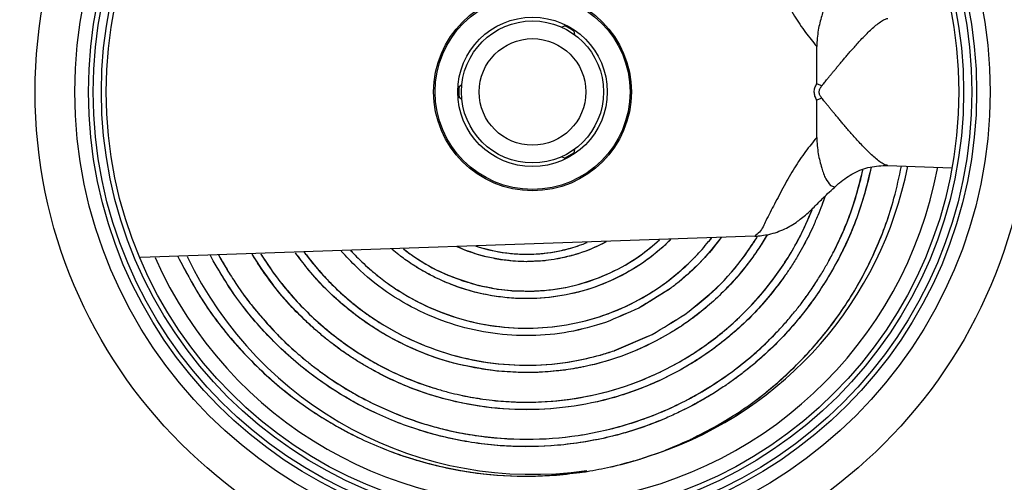
# Model space of a CAD drawing. Units: inches. Extents: x -4 to 131, y -6 to 110.
# Drawn here: x 71 to 73, y 88 to 89 of the extents above; entities that cross this region are included whole.
import ezdxf

# ---------------------------------------------------------------- set-up
doc = ezdxf.new("R2010")
doc.units = ezdxf.units.IN
doc.header["$MEASUREMENT"] = 0

msp = doc.modelspace()

# ---------------------------------------------------------------- linework, layer by layer
at = {"color": 7, "linetype": 'Continuous'}
for p, q in [((72.0123, 88.8439), (72.018, 88.8463)), ((72.0345, 88.8367), (72.0353, 88.8307)), ((71.8325, 88.7392), (71.8374, 88.7429)), ((71.8374, 88.7164), (71.8325, 88.7201)), ((72.018, 88.613), (72.0123, 88.6154)), ((72.0353, 88.6286), (72.0345, 88.6226)), ((72.5865, 88.6003), (72.6993, 88.5964)), ((72.4931, 88.5624), (72.4948, 88.5634)), ((72.4948, 88.5634), (72.4953, 88.5639)), ((72.3525, 88.4758), (71.2721, 88.4381)), ((72.1055, 88.2743), (72.1718, 88.3026))]:
    msp.add_line(p, q, dxfattribs=at)
for radius in [1.2188, 0.875, 0.805, 0.7812, 0.7729, 0.7584, 0.75, 0.174, 0.1715, 0.1315, 0.125, 0.0938]:
    msp.add_circle((71.9616, 88.7297), radius, dxfattribs=at)
for radius, start, end in [(1.8875, 105.3611, 254.6389), (0.1295, 55.7878, 64.2122), (0.1295, 175.7878, 184.2122), (0.1295, 295.7878, 304.2122), (0.725, 203.6824, 349.4547), (0.673, 288.8146, 348.7866), (0.673, 205.4674, 278.1659), (1.8875, 285.3611, 340.6637)]:
    msp.add_arc((71.9616, 88.7297), radius, start, end, dxfattribs=at)
for points in [[(72.3525, 88.9835), (72.3607, 88.9763), (72.3723, 88.9562), (72.3872, 88.9272), (72.4042, 88.8949), (72.4227, 88.8633), (72.442, 88.8345), (72.4616, 88.8097)], [(72.4859, 88.8944), (72.4778, 88.8827), (72.4704, 88.8637), (72.4643, 88.8385), (72.4616, 88.8097)], [(72.4704, 88.7404), (72.4726, 88.7432), (72.475, 88.7461), (72.4776, 88.7493), (72.4804, 88.7527), (72.4835, 88.7564), (72.4868, 88.7605), (72.4904, 88.7648), (72.4942, 88.7694), (72.4981, 88.7742), (72.5023, 88.7792), (72.5069, 88.7847), (72.5118, 88.7905), (72.5171, 88.7967), (72.523, 88.8034), (72.5293, 88.8104), (72.5359, 88.8178), (72.543, 88.8253), (72.5503, 88.8328), (72.5579, 88.8401), (72.5658, 88.847), (72.5735, 88.853), (72.5809, 88.8574), (72.5865, 88.859)], [(72.4616, 88.7439), (72.4617, 88.7762), (72.4616, 88.8097)], [(72.4616, 88.7154), (72.4585, 88.7221), (72.4573, 88.7293), (72.4584, 88.7368), (72.4616, 88.7439)], [(72.4704, 88.7404), (72.4675, 88.7415), (72.4646, 88.7427), (72.4616, 88.7439)], [(72.4704, 88.719), (72.4672, 88.724), (72.466, 88.7294), (72.4671, 88.735), (72.4704, 88.7404)], [(72.4704, 88.719), (72.4675, 88.7178), (72.4646, 88.7166), (72.4616, 88.7154)], [(72.5865, 88.6003), (72.5805, 88.6021), (72.5726, 88.6069), (72.5643, 88.6135), (72.556, 88.621), (72.5479, 88.629), (72.5401, 88.6371), (72.5327, 88.6451), (72.5257, 88.6529), (72.5192, 88.6603), (72.5132, 88.6672), (72.5077, 88.6737), (72.5027, 88.6797), (72.498, 88.6853), (72.4937, 88.6905), (72.4896, 88.6955), (72.4857, 88.7002), (72.4821, 88.7046), (72.4788, 88.7086), (72.4757, 88.7123), (72.4729, 88.7157), (72.4704, 88.719)], [(72.4616, 88.6496), (72.4617, 88.6837), (72.4616, 88.7154)], [(72.4616, 88.6496), (72.442, 88.6248), (72.4227, 88.5961), (72.4042, 88.5644), (72.3872, 88.5321), (72.3723, 88.5031), (72.3607, 88.483), (72.3525, 88.4758)], [(72.4616, 88.6496), (72.4643, 88.6209), (72.4704, 88.5957), (72.4778, 88.5766), (72.4859, 88.565)], [(72.2865, 88.1426), (72.3222, 88.1646), (72.3981, 88.223), (72.4649, 88.2914), (72.5211, 88.3686), (72.5656, 88.4529), (72.5975, 88.5425), (72.6106, 88.5992)], [(72.2865, 88.1426), (72.3249, 88.1664), (72.4001, 88.2247), (72.4661, 88.2929), (72.5217, 88.3697), (72.5658, 88.4535), (72.5975, 88.5425), (72.6106, 88.5992)], [(72.2865, 88.1426), (72.3222, 88.1646), (72.3981, 88.223), (72.4649, 88.2914), (72.5211, 88.3686), (72.5656, 88.4529), (72.5975, 88.5425), (72.6106, 88.5992)], [(72.2865, 88.1426), (72.3249, 88.1664), (72.4001, 88.2247), (72.4661, 88.2929), (72.5217, 88.3697), (72.5658, 88.4535), (72.5975, 88.5425), (72.6106, 88.5992)], [(72.5572, 88.5971), (72.5411, 88.535), (72.5069, 88.45), (72.4604, 88.371), (72.4025, 88.2996), (72.3345, 88.2375), (72.3175, 88.2247)], [(72.5572, 88.5971), (72.5411, 88.535), (72.5069, 88.45), (72.4604, 88.371), (72.4025, 88.2996), (72.3345, 88.2375), (72.3175, 88.2247)], [(72.5572, 88.5971), (72.5532, 88.579), (72.5258, 88.4924), (72.4858, 88.4107), (72.434, 88.3357), (72.3716, 88.269), (72.3369, 88.2394)], [(72.5015, 88.5698), (72.5268, 88.587), (72.5555, 88.5974), (72.5858, 88.6003), (72.5861, 88.6003)], [(72.4817, 88.4301), (72.4912, 88.448), (72.5258, 88.5305), (72.5427, 88.592)], [(72.4817, 88.4301), (72.4912, 88.448), (72.5258, 88.5305), (72.5427, 88.592)], [(72.4929, 88.4514), (72.5113, 88.4916), (72.5389, 88.5758), (72.5427, 88.592)], [(72.3525, 88.4758), (72.3775, 88.4791), (72.4054, 88.4888), (72.4278, 88.502), (72.4463, 88.5169), (72.4633, 88.5335), (72.4807, 88.5507), (72.4933, 88.5622)], [(72.4859, 88.565), (72.4931, 88.5624)], [(72.4953, 88.5639), (72.5015, 88.5698)], [(72.4762, 88.5461), (72.4704, 88.5299)], [(72.4762, 88.5461), (72.4704, 88.5299)], [(72.4704, 88.5299), (72.4635, 88.5122)], [(72.4704, 88.5299), (72.4635, 88.5122)], [(72.4704, 88.5299), (72.4635, 88.5122)], [(72.4704, 88.5299), (72.4635, 88.5122)], [(72.4753, 88.5435), (72.4704, 88.5299)], [(72.4753, 88.5435), (72.4704, 88.5299)], [(71.9149, 88.1849), (71.9332, 88.184), (72.0146, 88.1874), (72.0944, 88.2028), (72.1708, 88.2299), (72.2422, 88.268), (72.3069, 88.3162), (72.3636, 88.3734), (72.4111, 88.4384), (72.4482, 88.5095), (72.4538, 88.5231)], [(71.9149, 88.1849), (71.9332, 88.184), (72.0146, 88.1874), (72.0944, 88.2028), (72.1708, 88.2299), (72.2422, 88.268), (72.3069, 88.3162), (72.3636, 88.3734), (72.4111, 88.4384), (72.4482, 88.5095), (72.4538, 88.5231)], [(71.9372, 88.1839), (71.9772, 88.1843), (72.0573, 88.1941), (72.1349, 88.2155), (72.2083, 88.2482), (72.2759, 88.2912), (72.3363, 88.3437), (72.3881, 88.4044), (72.4303, 88.4719), (72.4535, 88.5223)], [(72.4635, 88.5122), (72.4547, 88.4918)], [(72.4635, 88.5122), (72.4547, 88.4918)], [(72.4635, 88.5122), (72.4547, 88.4918)], [(72.4635, 88.5122), (72.4547, 88.4918)], [(72.3741, 88.4779), (72.3602, 88.4553), (72.3136, 88.3953), (72.2581, 88.3432), (72.195, 88.3002), (72.1258, 88.2676), (72.0521, 88.2461), (72.0203, 88.2405)], [(72.3741, 88.4779), (72.3602, 88.4553), (72.3136, 88.3953), (72.2581, 88.3432), (72.195, 88.3002), (72.1258, 88.2676), (72.0521, 88.2461), (72.0203, 88.2405)], [(72.3741, 88.4778), (72.3596, 88.4545), (72.3134, 88.3951), (72.2584, 88.3434), (72.1959, 88.3008), (72.1274, 88.2682), (72.0545, 88.2466), (72.0203, 88.2405)], [(72.3741, 88.4778), (72.3596, 88.4545), (72.3134, 88.3951), (72.2584, 88.3434), (72.1959, 88.3008), (72.1274, 88.2682), (72.0545, 88.2466), (72.0203, 88.2405)], [(72.3562, 88.4735), (72.3575, 88.4756)], [(72.3562, 88.4735), (72.3575, 88.4756)], [(72.3562, 88.4735), (72.3575, 88.4756)], [(72.3562, 88.4735), (72.3575, 88.4756)], [(72.4547, 88.4918), (72.4452, 88.4721), (72.4365, 88.4559)], [(72.4547, 88.4918), (72.4452, 88.4721), (72.4365, 88.4559)], [(72.4469, 88.4755), (72.4365, 88.4559)], [(72.4469, 88.4755), (72.4365, 88.4559)], [(72.4547, 88.4918), (72.4469, 88.4755)], [(72.4547, 88.4918), (72.4469, 88.4755)], [(72.2048, 88.4699), (72.1913, 88.4572), (72.1443, 88.4217), (72.0919, 88.3943), (72.0355, 88.3758), (71.9767, 88.3668), (71.9169, 88.3675), (71.8579, 88.3781), (71.8012, 88.3982), (71.79, 88.4034)], [(72.2048, 88.4699), (72.1913, 88.4572), (72.1443, 88.4217), (72.0919, 88.3943), (72.0355, 88.3758), (71.9767, 88.3668), (71.9169, 88.3675), (71.8579, 88.3781), (71.8012, 88.3982), (71.79, 88.4034)], [(72.2046, 88.4697), (72.1852, 88.4518), (72.1354, 88.4163), (72.0802, 88.3896), (72.021, 88.3727), (71.9595, 88.366), (71.8976, 88.3699), (71.837, 88.3842), (71.8074, 88.3955)], [(71.9279, 88.4319), (71.8771, 88.4403), (71.828, 88.4575)], [(71.9279, 88.4319), (71.8771, 88.4403), (71.828, 88.4575)], [(71.9055, 88.4345), (71.88, 88.4396), (71.8303, 88.4565), (71.8283, 88.4574)], [(71.9055, 88.4345), (71.88, 88.4396), (71.8303, 88.4565), (71.8283, 88.4574)], [(71.862, 88.4584), (71.8659, 88.4571), (71.9164, 88.4463), (71.9678, 88.4446), (72.0184, 88.4521), (72.0327, 88.456)], [(71.862, 88.4584), (71.8659, 88.4571), (71.9164, 88.4463), (71.9678, 88.4446), (72.0184, 88.4521), (72.0327, 88.456)], [(71.8629, 88.4581), (71.9019, 88.4484), (71.9514, 88.4441), (72.0006, 88.4484), (72.0246, 88.4537)], [(71.958, 88.3791), (71.9829, 88.3805), (72.042, 88.391), (72.0981, 88.4114), (72.1497, 88.4411), (72.1851, 88.4693)], [(71.958, 88.3791), (71.986, 88.3808), (72.0442, 88.3916), (72.0995, 88.4121), (72.1504, 88.4415), (72.1851, 88.4693)], [(71.958, 88.3791), (71.9829, 88.3805), (72.042, 88.391), (72.0981, 88.4114), (72.1497, 88.4411), (72.1851, 88.4693)], [(71.958, 88.3791), (71.986, 88.3808), (72.0442, 88.3916), (72.0995, 88.4121), (72.1504, 88.4415), (72.1851, 88.4693)], [(72.0909, 88.4659), (72.0772, 88.459), (72.0294, 88.4414), (72.0043, 88.4357)], [(72.0909, 88.4659), (72.0856, 88.4631), (72.0368, 88.4435), (72.011, 88.437)], [(72.0327, 88.456), (72.0481, 88.4611)], [(72.0327, 88.456), (72.0482, 88.4611)], [(72.0327, 88.456), (72.0481, 88.4611)], [(72.0327, 88.456), (72.0482, 88.4611)], [(72.0482, 88.4611), (72.0579, 88.4649)], [(72.0482, 88.4611), (72.0579, 88.4649)], [(72.0482, 88.4611), (72.0579, 88.4649)], [(72.0482, 88.4611), (72.0579, 88.4649)], [(72.2937, 88.4737), (72.2931, 88.4729), (72.2504, 88.4234), (72.2195, 88.3956)], [(72.2937, 88.4737), (72.2931, 88.4729), (72.2504, 88.4234), (72.2195, 88.3956)], [(72.2935, 88.4734), (72.2544, 88.4274), (72.2206, 88.3966)], [(72.2297, 88.3381), (72.2861, 88.3856), (72.3343, 88.4411), (72.356, 88.4731)], [(72.2297, 88.3381), (72.2857, 88.3852), (72.3337, 88.4403), (72.356, 88.4731)], [(72.2298, 88.3382), (72.2861, 88.3856), (72.3343, 88.4411), (72.356, 88.4731)], [(72.2598, 88.4525), (72.2714, 88.4662)], [(72.2598, 88.4525), (72.2714, 88.4662)], [(72.2598, 88.4525), (72.2714, 88.4662)], [(72.2598, 88.4525), (72.2714, 88.4662)], [(72.2714, 88.4662), (72.2766, 88.4728)], [(72.2714, 88.4662), (72.2766, 88.4728)], [(72.2714, 88.4662), (72.2763, 88.4724)], [(72.2714, 88.4662), (72.2763, 88.4724)], [(72.356, 88.4731), (72.3562, 88.4735)], [(72.356, 88.4731), (72.3562, 88.4735)], [(72.356, 88.4731), (72.3562, 88.4735)], [(72.356, 88.4731), (72.3562, 88.4735)], [(71.3375, 88.4403), (71.3834, 88.3596), (71.4428, 88.2823), (71.5125, 88.2143), (71.591, 88.157), (71.6767, 88.1115), (71.7679, 88.0787), (71.8626, 88.0593), (71.959, 88.0535), (72.0551, 88.0614)], [(71.3375, 88.4403), (71.3834, 88.3596), (71.4428, 88.2823), (71.5125, 88.2143), (71.591, 88.157), (71.6767, 88.1115), (71.7679, 88.0787), (71.8626, 88.0593), (71.959, 88.0535), (72.0551, 88.0614)], [(71.3376, 88.4402), (71.3819, 88.3618), (71.4415, 88.2838), (71.5115, 88.2152), (71.5904, 88.1574), (71.6767, 88.1115), (71.7685, 88.0786), (71.8639, 88.0591), (71.9609, 88.0535), (72.0096, 88.0559)], [(71.4001, 88.4325), (71.395, 88.4418)], [(71.4001, 88.4325), (71.395, 88.4418)], [(71.4001, 88.4325), (71.395, 88.4418)], [(71.4001, 88.4325), (71.395, 88.4418)], [(71.4094, 88.4427), (71.4123, 88.4374), (71.4259, 88.4141)], [(71.4094, 88.4427), (71.4123, 88.4374), (71.4259, 88.4141)], [(71.4096, 88.4423), (71.4183, 88.4269)], [(71.4096, 88.4423), (71.4183, 88.4269)], [(71.5782, 88.3124), (71.5611, 88.3281), (71.5046, 88.3912), (71.4683, 88.4444)], [(71.5782, 88.3124), (71.5611, 88.3281), (71.5046, 88.3912), (71.4683, 88.4444)], [(71.5638, 88.3256), (71.5338, 88.3563), (71.4814, 88.4237), (71.4684, 88.4443)], [(71.4835, 88.4448), (71.511, 88.4046), (71.5652, 88.3425), (71.6279, 88.2892), (71.6977, 88.2459), (71.773, 88.2135), (71.7942, 88.2067)], [(71.4835, 88.4448), (71.4873, 88.4387), (71.5373, 88.3721), (71.5965, 88.3139), (71.6636, 88.2653), (71.7371, 88.2273), (71.7761, 88.2125)], [(71.4835, 88.4448), (71.511, 88.4046), (71.5652, 88.3425), (71.6279, 88.2892), (71.6977, 88.2459), (71.773, 88.2135), (71.7942, 88.2067)], [(71.8987, 88.2385), (71.8228, 88.2526), (71.7497, 88.2785), (71.6814, 88.3155), (71.6195, 88.3628), (71.5656, 88.4192), (71.5445, 88.4468)], [(71.8643, 88.2434), (71.8257, 88.2519), (71.7519, 88.2776), (71.6829, 88.3146), (71.6203, 88.3621), (71.5658, 88.4189), (71.5445, 88.4468)], [(71.8987, 88.2385), (71.8228, 88.2526), (71.7497, 88.2785), (71.6814, 88.3155), (71.6195, 88.3628), (71.5656, 88.4192), (71.5445, 88.4468)], [(71.5599, 88.4479), (71.563, 88.4437), (71.6136, 88.3862), (71.6723, 88.3375), (71.7378, 88.2986), (71.8083, 88.2705), (71.8822, 88.2538), (71.9576, 88.2488), (72.0327, 88.2557), (72.0808, 88.2666)], [(71.56, 88.4478), (71.565, 88.4412), (71.6156, 88.3843), (71.6743, 88.3361), (71.7397, 88.2977), (71.81, 88.27), (71.8836, 88.2536), (71.9587, 88.2489), (72.0334, 88.2559), (72.0808, 88.2666)], [(71.56, 88.4478), (71.565, 88.4412), (71.6156, 88.3843), (71.6743, 88.3361), (71.7397, 88.2977), (71.81, 88.27), (71.8836, 88.2536), (71.9587, 88.2489), (72.0334, 88.2559), (72.0808, 88.2666)], [(72.09, 88.3239), (72.0255, 88.3073), (71.9589, 88.3009), (71.8919, 88.3049), (71.8262, 88.3194), (71.7634, 88.344), (71.7049, 88.3781), (71.6524, 88.4211), (71.6251, 88.4496)], [(72.0902, 88.324), (72.0255, 88.3073), (71.9589, 88.3009), (71.8919, 88.3049), (71.8262, 88.3194), (71.7634, 88.344), (71.7049, 88.3781), (71.6524, 88.4211), (71.6251, 88.4496)], [(71.6416, 88.4508), (71.6446, 88.4476)], [(71.6416, 88.4508), (71.6446, 88.4476)], [(71.6423, 88.4501), (71.6446, 88.4476)], [(71.6423, 88.4501), (71.6446, 88.4476)], [(71.6446, 88.4476), (71.6548, 88.4371)], [(71.6446, 88.4476), (71.6548, 88.4371)], [(71.6446, 88.4476), (71.6548, 88.4371)], [(71.6446, 88.4476), (71.6548, 88.4371)], [(71.7063, 88.3932), (71.7188, 88.3846), (71.779, 88.3512), (71.8436, 88.3281), (71.911, 88.3159), (71.9792, 88.3149), (72.0465, 88.325), (72.111, 88.3459), (72.171, 88.3771), (72.225, 88.4176), (72.2489, 88.4406)], [(71.7267, 88.4429), (71.7144, 88.4528)], [(71.7267, 88.4429), (71.7144, 88.4528)], [(71.7267, 88.4429), (71.7145, 88.4528)], [(71.7267, 88.4429), (71.7145, 88.4528)], [(71.7213, 88.3829), (71.751, 88.3651), (71.8132, 88.3375), (71.8788, 88.3203), (71.9461, 88.314), (72.0133, 88.3186), (72.0787, 88.334), (72.1406, 88.3597), (72.1973, 88.3951), (72.2473, 88.439), (72.2489, 88.4406)], [(71.7371, 88.4351), (71.7268, 88.4428)], [(71.7371, 88.4351), (71.7268, 88.4428)], [(71.7371, 88.4351), (71.7269, 88.4428)], [(71.7371, 88.4351), (71.7269, 88.4428)], [(71.7347, 88.4533), (71.7615, 88.4345), (71.8134, 88.4072), (71.8406, 88.3969)], [(71.7347, 88.4533), (71.7528, 88.4402), (71.8059, 88.4104), (71.8631, 88.3903)], [(71.7347, 88.4533), (71.7528, 88.4402), (71.8059, 88.4104), (71.8631, 88.3903)], [(72.0246, 88.4537), (72.0327, 88.456)], [(72.0246, 88.4537), (72.0327, 88.456)], [(72.2489, 88.4406), (72.2598, 88.4525)], [(72.2489, 88.4406), (72.2598, 88.4525)], [(72.4365, 88.4559), (72.4272, 88.4396)], [(72.4365, 88.4559), (72.4272, 88.4396)], [(72.4365, 88.4559), (72.4273, 88.4397)], [(72.4365, 88.4559), (72.4273, 88.4397)], [(72.4817, 88.4301), (72.4929, 88.4514)], [(72.4817, 88.4301), (72.4929, 88.4514)], [(71.4066, 88.4209), (71.4001, 88.4325)], [(71.4066, 88.4209), (71.4001, 88.4325)], [(71.4183, 88.4269), (71.4259, 88.4141)], [(71.6548, 88.4371), (71.6647, 88.4275), (71.6783, 88.4153)], [(71.6548, 88.4371), (71.6647, 88.4275), (71.6783, 88.4153)], [(71.6548, 88.4371), (71.6679, 88.4245)], [(71.6548, 88.4371), (71.6679, 88.4245)], [(71.6679, 88.4245), (71.6783, 88.4153)], [(71.6679, 88.4245), (71.6783, 88.4153)], [(71.7644, 88.4173), (71.7483, 88.4274), (71.7371, 88.4351)], [(71.7644, 88.4173), (71.7483, 88.4274), (71.7371, 88.4351)], [(71.7521, 88.4249), (71.7371, 88.4351)], [(71.7644, 88.4173), (71.7521, 88.4249)], [(71.9298, 88.4318), (71.9055, 88.4345)], [(71.9298, 88.4318), (71.9055, 88.4345)], [(71.9298, 88.4318), (71.9279, 88.4319)], [(71.9298, 88.4318), (71.9279, 88.4319)], [(71.9317, 88.4316), (71.9298, 88.4318)], [(71.9317, 88.4316), (71.9298, 88.4318)], [(71.9317, 88.4316), (71.9298, 88.4318)], [(71.9317, 88.4316), (71.9298, 88.4318)], [(71.9509, 88.431), (71.9317, 88.4316)], [(71.9509, 88.431), (71.9317, 88.4316)], [(71.9509, 88.431), (71.9318, 88.4316)], [(71.9509, 88.431), (71.9318, 88.4316)], [(71.9792, 88.4323), (71.9509, 88.431)], [(71.9792, 88.4323), (71.9509, 88.431)], [(71.9583, 88.4311), (71.9509, 88.431)], [(71.9583, 88.4311), (71.9509, 88.431)], [(71.9792, 88.4323), (71.9583, 88.4311)], [(71.9792, 88.4323), (71.9583, 88.4311)], [(71.9821, 88.4326), (71.9792, 88.4323)], [(71.9821, 88.4326), (71.9792, 88.4323)], [(71.9849, 88.4329), (71.9821, 88.4326)], [(71.9849, 88.4329), (71.9821, 88.4326)], [(71.9849, 88.4329), (71.9821, 88.4326)], [(71.9849, 88.4329), (71.9821, 88.4326)], [(72.0043, 88.4357), (71.9849, 88.4329)], [(72.0043, 88.4357), (71.9849, 88.4329)], [(72.0043, 88.4357), (71.9849, 88.4329)], [(72.0043, 88.4357), (71.9849, 88.4329)], [(72.011, 88.437), (72.0043, 88.4357)], [(72.011, 88.437), (72.0043, 88.4357)], [(72.4272, 88.4396), (72.4155, 88.4208)], [(72.4272, 88.4396), (72.4155, 88.4208)], [(72.4272, 88.4396), (72.4155, 88.4208)], [(72.4272, 88.4396), (72.4155, 88.4208)], [(72.4714, 88.4122), (72.4817, 88.4301)], [(72.4714, 88.4122), (72.4817, 88.4301)], [(72.4714, 88.4122), (72.4817, 88.4301)], [(72.4714, 88.4122), (72.4817, 88.4301)], [(72.1966, 88.1558), (72.1743, 88.1467), (72.0856, 88.1201), (71.9938, 88.1069), (71.9008, 88.1075), (71.8088, 88.1219), (71.7198, 88.1498), (71.6358, 88.1907), (71.5586, 88.2437), (71.49, 88.3077), (71.4315, 88.3812), (71.4066, 88.4209)], [(72.1795, 88.1487), (72.1372, 88.1338), (72.0501, 88.1133), (71.9608, 88.1055), (71.8712, 88.1106), (71.7831, 88.1285), (71.6983, 88.1589), (71.6185, 88.2011), (71.5455, 88.2545), (71.4808, 88.3178), (71.4257, 88.3899), (71.4066, 88.4209)], [(71.4259, 88.4141), (71.4419, 88.3892)], [(71.4259, 88.4141), (71.442, 88.3892)], [(71.4259, 88.4141), (71.4419, 88.3892)], [(71.4259, 88.4141), (71.442, 88.3892)], [(71.6783, 88.4153), (71.694, 88.4025)], [(71.6783, 88.4153), (71.694, 88.4025)], [(71.6783, 88.4153), (71.6938, 88.4026)], [(71.6783, 88.4153), (71.6938, 88.4026)], [(71.7796, 88.4087), (71.7644, 88.4173)], [(71.7796, 88.4087), (71.7644, 88.4173)], [(71.7796, 88.4088), (71.7644, 88.4173)], [(71.7796, 88.4088), (71.7644, 88.4173)], [(71.79, 88.4034), (71.7796, 88.4088)], [(71.79, 88.4034), (71.7796, 88.4088)], [(71.79, 88.4034), (71.7796, 88.4087)], [(71.79, 88.4034), (71.7796, 88.4087)], [(72.4155, 88.4208), (72.4049, 88.4052)], [(72.4155, 88.4208), (72.4049, 88.4052)], [(72.4585, 88.3917), (72.4714, 88.4122)], [(72.4585, 88.3917), (72.4714, 88.4122)], [(72.4585, 88.3917), (72.4713, 88.4121)], [(72.4585, 88.3917), (72.4713, 88.4121)], [(71.4419, 88.3892), (71.4526, 88.374)], [(71.4419, 88.3892), (71.4526, 88.374)], [(71.442, 88.3892), (71.4526, 88.374)], [(71.442, 88.3892), (71.4526, 88.374)], [(72.4049, 88.4052), (72.3797, 88.3721), (72.3224, 88.3124), (72.2568, 88.2618), (72.1841, 88.2215), (72.1061, 88.1924), (72.0245, 88.1754), (71.941, 88.1706), (71.8576, 88.1784), (71.7761, 88.1986), (71.6984, 88.2308), (71.6813, 88.2398)], [(71.6939, 88.4025), (71.7063, 88.3932)], [(71.6939, 88.4025), (71.7063, 88.3932)], [(71.694, 88.4025), (71.7063, 88.3932)], [(71.694, 88.4025), (71.7063, 88.3932)], [(72.4049, 88.4052), (72.4027, 88.4022), (72.3503, 88.3392), (72.2889, 88.2846), (72.2199, 88.2396), (72.1449, 88.2052), (72.0655, 88.1823), (71.9834, 88.1715), (71.9003, 88.1729), (71.8183, 88.1866), (71.739, 88.2123), (71.7012, 88.2294)], [(71.7063, 88.3932), (71.7213, 88.3829)], [(71.7063, 88.3932), (71.7213, 88.3829)], [(71.8074, 88.3955), (71.79, 88.4034)], [(71.8074, 88.3955), (71.79, 88.4034)], [(71.8406, 88.3969), (71.866, 88.3895)], [(71.8406, 88.3969), (71.866, 88.3895)], [(71.8631, 88.3903), (71.866, 88.3895)], [(71.8631, 88.3903), (71.866, 88.3895)], [(71.866, 88.3895), (71.8689, 88.3888)], [(71.866, 88.3895), (71.8689, 88.3888)], [(71.866, 88.3895), (71.8689, 88.3888)], [(71.866, 88.3895), (71.8689, 88.3888)], [(71.8689, 88.3888), (71.9017, 88.3825)], [(71.8689, 88.3888), (71.9017, 88.3825)], [(71.8689, 88.3888), (71.8974, 88.3832)], [(71.8689, 88.3888), (71.8974, 88.3832)], [(72.2195, 88.3956), (72.2027, 88.3827)], [(72.2195, 88.3956), (72.2027, 88.3827)], [(72.2195, 88.3956), (72.2027, 88.3827)], [(72.2195, 88.3956), (72.2027, 88.3827)], [(72.2206, 88.3966), (72.2195, 88.3956)], [(72.2206, 88.3966), (72.2195, 88.3956)], [(72.4322, 88.3546), (72.4447, 88.3715), (72.4585, 88.3917)], [(72.4322, 88.3546), (72.4447, 88.3715), (72.4585, 88.3917)], [(72.4469, 88.3745), (72.4585, 88.3917)], [(72.4469, 88.3745), (72.4585, 88.3917)], [(71.4526, 88.374), (71.4631, 88.36), (71.479, 88.3401)], [(71.4526, 88.374), (71.4631, 88.36), (71.479, 88.3401)], [(71.4526, 88.374), (71.4685, 88.353)], [(71.4526, 88.374), (71.4685, 88.353)], [(71.8974, 88.3832), (71.9017, 88.3825)], [(71.8974, 88.3832), (71.9017, 88.3825)], [(71.9017, 88.3825), (71.9246, 88.38)], [(71.9017, 88.3825), (71.9227, 88.3802)], [(71.9017, 88.3825), (71.9227, 88.3802)], [(71.9017, 88.3825), (71.9246, 88.38)], [(71.9227, 88.3802), (71.9246, 88.38)], [(71.9227, 88.3802), (71.9246, 88.38)], [(71.9246, 88.38), (71.9266, 88.3799)], [(71.9246, 88.38), (71.9266, 88.3799)], [(71.9246, 88.38), (71.9265, 88.3799)], [(71.9246, 88.38), (71.9265, 88.3799)], [(71.9266, 88.3799), (71.958, 88.3791)], [(71.9266, 88.3799), (71.958, 88.3791)], [(71.9266, 88.3799), (71.9562, 88.3791)], [(71.9562, 88.3791), (71.958, 88.3791)], [(71.9562, 88.3791), (71.958, 88.3791)], [(72.2015, 88.3819), (72.1488, 88.3492)], [(72.2015, 88.3819), (72.1488, 88.3492)], [(72.2004, 88.3811), (72.1488, 88.3492)], [(72.2004, 88.3811), (72.1488, 88.3492)], [(72.2015, 88.3819), (72.2004, 88.3811)], [(72.2015, 88.3819), (72.2004, 88.3811)], [(72.2027, 88.3827), (72.2015, 88.3819)], [(72.2027, 88.3827), (72.2015, 88.3819)], [(72.2027, 88.3827), (72.2015, 88.3819)], [(72.2027, 88.3827), (72.2015, 88.3819)], [(72.4322, 88.3546), (72.4469, 88.3745)], [(72.4322, 88.3546), (72.4469, 88.3745)], [(72.4192, 88.3384), (72.4322, 88.3546)], [(72.4192, 88.3384), (72.4322, 88.3546)], [(72.4192, 88.3384), (72.4322, 88.3546)], [(72.4192, 88.3384), (72.4322, 88.3546)], [(71.4685, 88.353), (71.479, 88.3401)], [(71.4685, 88.353), (71.479, 88.3401)], [(71.479, 88.3401), (71.5111, 88.3045)], [(71.479, 88.3401), (71.5111, 88.3045)], [(71.479, 88.3401), (71.4973, 88.3192)], [(71.479, 88.3401), (71.4973, 88.3192)], [(72.1488, 88.3492), (72.09, 88.3239)], [(72.1488, 88.3492), (72.09, 88.3239)], [(72.1488, 88.3492), (72.09, 88.3239)], [(72.1488, 88.3492), (72.0902, 88.324)], [(72.1718, 88.3026), (72.2298, 88.3382)], [(72.1718, 88.3026), (72.2297, 88.3381)], [(72.1718, 88.3026), (72.2297, 88.3381)], [(72.1718, 88.3026), (72.2297, 88.3381)], [(72.4037, 88.3203), (72.4192, 88.3384)], [(72.4037, 88.3203), (72.4192, 88.3384)], [(72.4037, 88.3203), (72.4192, 88.3384)], [(72.4037, 88.3203), (72.4192, 88.3384)], [(71.4973, 88.3192), (71.5111, 88.3045)], [(71.4973, 88.3192), (71.5111, 88.3045)], [(71.5782, 88.3124), (71.5638, 88.3256)], [(71.5782, 88.3124), (71.5638, 88.3256)], [(72.3893, 88.3048), (72.4037, 88.3203)], [(72.3893, 88.3048), (72.4037, 88.3203)], [(71.5111, 88.3045), (71.5246, 88.2911), (71.5422, 88.2748)], [(71.5111, 88.3045), (71.5246, 88.2911), (71.5422, 88.2748)], [(71.5111, 88.3045), (71.5287, 88.2872)], [(71.5111, 88.3045), (71.5287, 88.2872)], [(71.5956, 88.2976), (71.5782, 88.3124)], [(71.5956, 88.2976), (71.5782, 88.3124)], [(71.5956, 88.2976), (71.5782, 88.3124)], [(71.5956, 88.2976), (71.5782, 88.3124)], [(71.5787, 88.2447), (71.5956, 88.2322), (71.6744, 88.1847), (71.7593, 88.1494), (71.8483, 88.1273), (71.9394, 88.1187), (72.0306, 88.1237), (72.1198, 88.1423), (72.2052, 88.1739), (72.2847, 88.2179), (72.3565, 88.2731), (72.3893, 88.3048)], [(71.5987, 88.23), (71.6369, 88.2053), (71.7186, 88.1645), (71.8052, 88.1362), (71.8949, 88.1212), (71.9856, 88.1195), (72.0754, 88.1313), (72.1624, 88.1562), (72.2445, 88.1937), (72.32, 88.2429), (72.3872, 88.3026), (72.3893, 88.3048)], [(72.1059, 88.2744), (72.1718, 88.3026)], [(71.5287, 88.2872), (71.5422, 88.2748)], [(71.5287, 88.2872), (71.5422, 88.2748)], [(71.6108, 88.2856), (71.5956, 88.2976)], [(71.6108, 88.2856), (71.5956, 88.2976)], [(71.6108, 88.2856), (71.5956, 88.2975)], [(71.6108, 88.2856), (71.5956, 88.2975)], [(71.6448, 88.2616), (71.6262, 88.2743), (71.6108, 88.2856)], [(71.6448, 88.2616), (71.6262, 88.2743), (71.6108, 88.2856)], [(71.6293, 88.2721), (71.6108, 88.2856)], [(71.5422, 88.2748), (71.562, 88.2578)], [(71.5422, 88.2748), (71.562, 88.2578)], [(71.5422, 88.2748), (71.5619, 88.2579)], [(71.5422, 88.2748), (71.5619, 88.2579)], [(71.6448, 88.2616), (71.6293, 88.2721)], [(72.0808, 88.2666), (72.1055, 88.2743)], [(72.0815, 88.2668), (72.1055, 88.2743)], [(72.0815, 88.2668), (72.1055, 88.2743)], [(72.1055, 88.2743), (72.1059, 88.2744)], [(71.562, 88.2578), (71.5787, 88.2447)], [(71.562, 88.2578), (71.5787, 88.2447)], [(71.562, 88.2578), (71.5787, 88.2447)], [(71.562, 88.2578), (71.5787, 88.2447)], [(71.6642, 88.2495), (71.6448, 88.2616)], [(71.6642, 88.2495), (71.6448, 88.2616)], [(71.6642, 88.2495), (71.6448, 88.2616)], [(71.6642, 88.2495), (71.6448, 88.2616)], [(71.6813, 88.2398), (71.6642, 88.2495)], [(71.6813, 88.2398), (71.6642, 88.2495)], [(71.6813, 88.2398), (71.6642, 88.2495)], [(71.6813, 88.2398), (71.6642, 88.2495)], [(72.0808, 88.2666), (72.0815, 88.2668)], [(71.5787, 88.2447), (71.5987, 88.23)], [(71.5787, 88.2447), (71.5987, 88.23)], [(71.7012, 88.2294), (71.6813, 88.2398)], [(71.9006, 88.2383), (71.8643, 88.2434)], [(71.9006, 88.2383), (71.8643, 88.2434)], [(71.9006, 88.2383), (71.8987, 88.2385)], [(71.9006, 88.2383), (71.8987, 88.2385)], [(71.9025, 88.2381), (71.9006, 88.2383)], [(71.9025, 88.2381), (71.9006, 88.2383)], [(71.9025, 88.2381), (71.9006, 88.2383)], [(71.9025, 88.2381), (71.9006, 88.2383)], [(71.9429, 88.2357), (71.9025, 88.2381)], [(71.9429, 88.2357), (71.9025, 88.2381)], [(71.9412, 88.2358), (71.9026, 88.2381)], [(71.9429, 88.2357), (71.9412, 88.2358)], [(71.9429, 88.2357), (71.9412, 88.2358)], [(71.9774, 88.2364), (71.9429, 88.2357)], [(71.9774, 88.2364), (71.9429, 88.2357)], [(71.9758, 88.2363), (71.9429, 88.2357)], [(71.9758, 88.2363), (71.9429, 88.2357)], [(71.9774, 88.2364), (71.9758, 88.2363)], [(71.9774, 88.2364), (71.9758, 88.2363)], [(71.979, 88.2364), (71.9774, 88.2364)], [(71.979, 88.2364), (71.9774, 88.2364)], [(71.979, 88.2364), (71.9774, 88.2364)], [(71.979, 88.2364), (71.9774, 88.2364)], [(72.0203, 88.2405), (71.979, 88.2364)], [(72.0203, 88.2405), (71.979, 88.2364)], [(72.0174, 88.2401), (71.979, 88.2364)], [(72.0174, 88.2401), (71.979, 88.2364)], [(72.0203, 88.2405), (72.0174, 88.2401)], [(72.0203, 88.2405), (72.0174, 88.2401)], [(72.3369, 88.2394), (72.3175, 88.2247)], [(72.3369, 88.2394), (72.3175, 88.2247)], [(72.3175, 88.2247), (72.2998, 88.2122)], [(72.3175, 88.2247), (72.2998, 88.2122)], [(72.3175, 88.2247), (72.2998, 88.2122)], [(72.3175, 88.2247), (72.2998, 88.2122)], [(71.7761, 88.2125), (71.7942, 88.2067)], [(71.7942, 88.2067), (71.8152, 88.2009)], [(71.7942, 88.2067), (71.8152, 88.2009)], [(71.7942, 88.2067), (71.8152, 88.2009)], [(71.7942, 88.2067), (71.8152, 88.2009)], [(71.8152, 88.2009), (71.8335, 88.1965)], [(71.8152, 88.2009), (71.8335, 88.1965)], [(71.8152, 88.2009), (71.8335, 88.1965)], [(71.8152, 88.2009), (71.8335, 88.1965)], [(72.279, 88.1987), (72.2579, 88.1862), (72.2394, 88.1761)], [(72.279, 88.1987), (72.2579, 88.1862), (72.2394, 88.1761)], [(72.279, 88.1987), (72.2611, 88.188)], [(72.279, 88.1987), (72.2611, 88.188)], [(72.2998, 88.2122), (72.279, 88.1987)], [(72.2998, 88.2122), (72.279, 88.1987)], [(72.2998, 88.2122), (72.279, 88.1987)], [(72.2998, 88.2122), (72.279, 88.1987)], [(71.8335, 88.1965), (71.8521, 88.1927), (71.8743, 88.1891)], [(71.8335, 88.1965), (71.8521, 88.1927), (71.8743, 88.1891)], [(71.8335, 88.1965), (71.856, 88.1921)], [(71.8335, 88.1965), (71.856, 88.1921)], [(71.856, 88.1921), (71.8743, 88.1891)], [(71.856, 88.1921), (71.8743, 88.1891)], [(71.8743, 88.1891), (71.8964, 88.1864)], [(71.8743, 88.1891), (71.8964, 88.1864)], [(71.8743, 88.1891), (71.8963, 88.1865)], [(71.8743, 88.1891), (71.8963, 88.1865)], [(71.8964, 88.1864), (71.9149, 88.1849)], [(71.8964, 88.1864), (71.9149, 88.1849)], [(71.8964, 88.1864), (71.9149, 88.1849)], [(71.8964, 88.1864), (71.9149, 88.1849)], [(71.9149, 88.1849), (71.9372, 88.1839)], [(72.2611, 88.188), (72.2394, 88.1761)], [(72.2611, 88.188), (72.2394, 88.1761)], [(72.2202, 88.1665), (72.1966, 88.1558)], [(72.2202, 88.1665), (72.1966, 88.1558)], [(72.2202, 88.1665), (72.1966, 88.1558)], [(72.2202, 88.1665), (72.1966, 88.1558)], [(72.2394, 88.1761), (72.2202, 88.1665)], [(72.2394, 88.1761), (72.2202, 88.1665)], [(72.2394, 88.1761), (72.2204, 88.1666)], [(72.2394, 88.1761), (72.2204, 88.1666)], [(72.1966, 88.1558), (72.1795, 88.1487)], [(72.1966, 88.1558), (72.1795, 88.1487)], [(72.242, 88.1193), (72.2865, 88.1426)], [(72.242, 88.1193), (72.2865, 88.1426)], [(72.2421, 88.1193), (72.2845, 88.1415)], [(72.2421, 88.1193), (72.2845, 88.1415)], [(72.2845, 88.1415), (72.2865, 88.1426)], [(72.2845, 88.1415), (72.2865, 88.1426)], [(72.1918, 88.0977), (72.2385, 88.1176)], [(72.1918, 88.0977), (72.2385, 88.1176)], [(72.1978, 88.1), (72.2385, 88.1176)], [(72.1978, 88.1), (72.2385, 88.1176)], [(72.2385, 88.1176), (72.2402, 88.1184)], [(72.2385, 88.1176), (72.2402, 88.1184)], [(72.2402, 88.1184), (72.242, 88.1193)], [(72.2402, 88.1184), (72.242, 88.1193)], [(72.2402, 88.1184), (72.2419, 88.1192)], [(72.2402, 88.1184), (72.2419, 88.1192)], [(72.1504, 88.0835), (72.1918, 88.0977)], [(72.1504, 88.0835), (72.1918, 88.0977)], [(72.1519, 88.0839), (72.1918, 88.0977)], [(72.1519, 88.0839), (72.1918, 88.0977)], [(72.1918, 88.0977), (72.1978, 88.1)], [(72.0985, 88.0697), (72.1489, 88.083), (72.1504, 88.0835)], [(72.0985, 88.0697), (72.1489, 88.083), (72.1504, 88.0835)], [(72.1053, 88.0712), (72.1504, 88.0835)], [(72.1053, 88.0712), (72.1504, 88.0835)], [(72.1504, 88.0835), (72.1519, 88.0839)], [(72.1504, 88.0835), (72.1519, 88.0839)], [(72.0096, 88.0559), (72.0563, 88.0616)], [(72.0096, 88.0559), (72.0563, 88.0616)], [(72.0551, 88.0614), (72.0563, 88.0616)], [(72.0551, 88.0614), (72.0563, 88.0616)], [(72.0563, 88.0616), (72.0576, 88.0618)], [(72.0563, 88.0616), (72.0576, 88.0618)], [(72.0563, 88.0616), (72.0576, 88.0618)], [(72.0563, 88.0616), (72.0576, 88.0618)], [(72.0576, 88.0618), (72.0985, 88.0697)], [(72.0576, 88.0618), (72.0985, 88.0697)], [(72.0576, 88.0618), (72.0985, 88.0697)], [(72.0576, 88.0618), (72.0985, 88.0697)], [(72.0985, 88.0697), (72.1053, 88.0712)], [(72.0985, 88.0697), (72.1053, 88.0712)]]:
    msp.add_spline(points, degree=3, dxfattribs=at)

doc.saveas('drawing.dxf')
